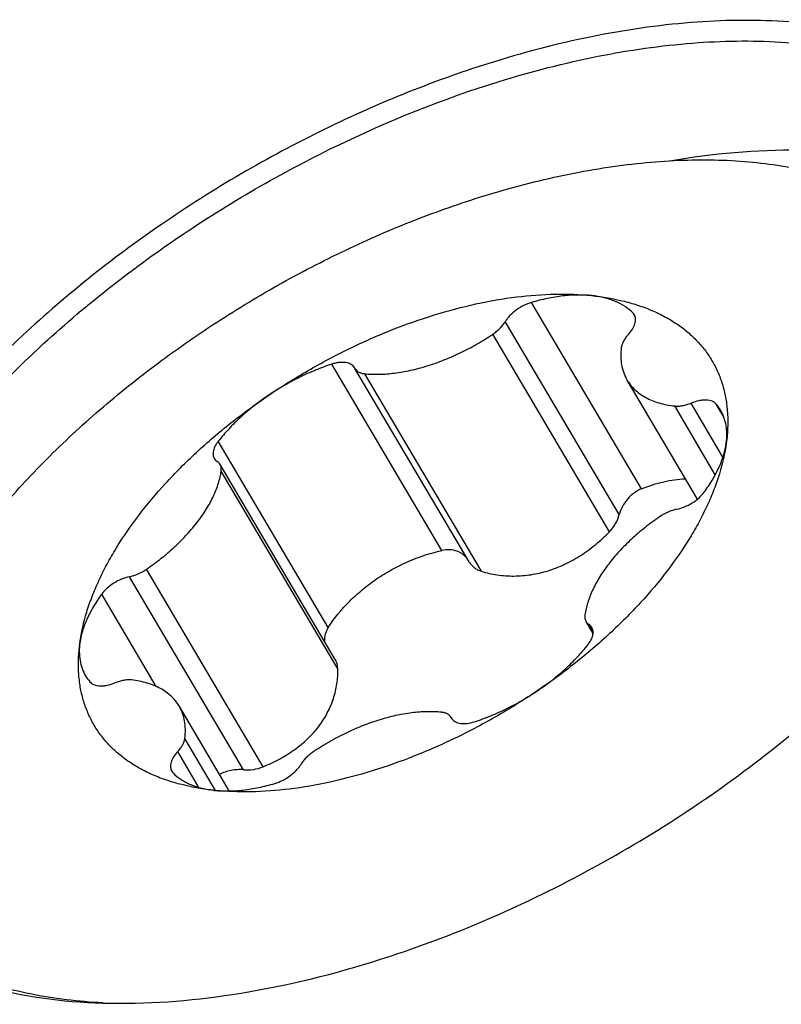
# Model space of a CAD drawing. Units: millimetres. Extents: x 0 to 594, y 0 to 420.
# Drawn here: x 131 to 135, y 147 to 152 of the extents above; entities that cross this region are included whole.
import ezdxf

# ---------------------------------------------------------------- set-up
doc = ezdxf.new("R2010")
doc.units = ezdxf.units.MM
doc.header["$LTSCALE"] = 32.67
doc.layers.add('10105084_CL', color=7, linetype='CONTINUOUS')
doc.layers.add('607065213-000_CL', color=7, linetype='CONTINUOUS')

msp = doc.modelspace()

# ---------------------------------------------------------------- linework, layer by layer
at = {"layer": '10105084_CL', "color": 9, "linetype": 'CONTINUOUS'}
for p, q in [((134.5098, 149.3728), (133.9056, 150.3963)), ((134.4756, 150.3179), (134.4636, 150.3382)), ((134.3878, 149.2309), (133.7618, 150.2914)), ((134.3341, 149.1371), (133.6934, 150.2224)), ((133.4127, 149.0337), (132.8085, 150.0573)), ((133.6305, 148.9196), (132.9898, 150.0049)), ((134.9577, 149.5474), (134.7829, 149.8436)), ((134.9614, 149.7689), (134.921, 149.8374)), ((134.9154, 149.45), (134.6924, 149.8277)), ((132.7892, 148.6105), (132.185, 149.634)), ((132.8421, 148.3844), (132.2014, 149.4697)), ((132.4318, 147.8458), (131.7912, 148.9311)), ((132.3233, 147.8295), (131.6973, 148.8899)), ((131.8445, 148.2872), (131.5453, 148.7941)), ((134.244, 148.589), (134.2214, 148.6272)), ((132.1704, 147.7156), (132.0017, 148.0012)), ((132.0788, 147.7324), (131.9627, 147.9291))]:
    msp.add_line(p, q, dxfattribs=at)
at = {"layer": '10105084_CL', "color": 7, "linetype": 'CONTINUOUS'}
for p, q in [((133.5631, 148.9719), (132.9363, 150.0336)), ((134.8171, 149.3161), (134.4309, 149.9704)), ((132.8275, 148.4355), (132.1952, 149.5065)), ((134.244, 148.5786), (134.2056, 148.6436)), ((132.2455, 147.7128), (131.9699, 148.1797)), ((133.469, 148.109), (133.4658, 148.1143))]:
    msp.add_line(p, q, dxfattribs=at)
for centre, radius, start, end in [((132.8929, 150.014), 0.0475, 27.3958, 30.5577), ((132.9772, 150.0578), 0.0475, 207.3957, 210.5567), ((134.7384, 149.6834), 0.2389, 30.5613, 40.1462), ((131.6625, 148.4668), 0.2389, 210.5613, 220.1462), ((133.4236, 148.0924), 0.0475, 27.3957, 30.5567), ((133.508, 148.1361), 0.0475, 207.3958, 210.5577), ((133.508, 148.1361), 0.0476, 210.561, 214.8074)]:
    msp.add_arc(centre, radius, start, end, dxfattribs=at)
for points, knots in [([(133.6448, 150.982), (133.7181, 151.0046), (133.864, 151.0462), (134.0827, 151.0976), (134.2974, 151.137), (134.5073, 151.1643), (134.711, 151.1792), (134.9077, 151.1818), (135.0962, 151.1719), (135.2756, 151.1497), (135.445, 151.1152), (135.6034, 151.0685), (135.7501, 151.01), (135.8842, 150.9398), (136.0051, 150.8583), (136.1119, 150.7658), (136.2042, 150.663), (136.2558, 150.5876), (136.2787, 150.5486)], [0, 0, 0, 0, 0.080533, 0.159116, 0.235518, 0.309534, 0.380991, 0.449756, 0.515736, 0.578892, 0.639242, 0.696869, 0.75193, 0.804665, 0.855396, 0.904531, 0.952552, 1, 1, 1, 1]), ([(130.4229, 147.0918), (130.4034, 147.125), (130.3678, 147.1939), (130.326, 147.3033), (130.2959, 147.4186), (130.2776, 147.5391), (130.2712, 147.6645), (130.2765, 147.7942), (130.2936, 147.9278), (130.3225, 148.0647), (130.3629, 148.2045), (130.4147, 148.3466), (130.4777, 148.4904), (130.5517, 148.6355), (130.6364, 148.7812), (130.7314, 148.9271), (130.8364, 149.0726), (130.9911, 149.2676), (131.2072, 149.5064), (131.4959, 149.7792), (131.8126, 150.0375), (132.1526, 150.2773), (132.5107, 150.4952), (132.8816, 150.6876), (133.2595, 150.8519), (133.5164, 150.9423), (133.6448, 150.982)], [0, 0, 0, 0, 0.020684, 0.04155, 0.062773, 0.084512, 0.10691, 0.130088, 0.154141, 0.179146, 0.205154, 0.232198, 0.260291, 0.289431, 0.319599, 0.350765, 0.382885, 0.415908, 0.484389, 0.555638, 0.628978, 0.703661, 0.778901, 0.853897, 0.927851, 1, 1, 1, 1]), ([(133.3707, 150.3276), (133.4466, 150.351), (133.5965, 150.391), (133.8195, 150.4299), (134.0321, 150.4459), (134.1696, 150.4409), (134.2355, 150.4341)], [0, 0, 0, 0, 0.271668, 0.53023, 0.773498, 1, 1, 1, 1]), ([(134.2355, 150.4341), (134.2103, 150.4367), (134.1578, 150.4388), (134.0767, 150.4332), (133.9917, 150.4193), (133.9345, 150.4048), (133.9056, 150.3963)], [0, 0, 0, 0, 0.227217, 0.470603, 0.728847, 1, 1, 1, 1]), ([(134.2355, 150.4341), (134.2963, 150.4278), (134.3853, 150.4129), (134.4982, 150.38), (134.5756, 150.3502), (134.6471, 150.315), (134.7125, 150.2743), (134.7714, 150.2285), (134.8236, 150.1777), (134.8688, 150.1221), (134.9069, 150.0619), (134.9375, 149.9974), (134.9606, 149.929), (134.9761, 149.857), (134.9867, 149.7548), (134.9827, 149.6762), (134.9755, 149.6237)], [0, 0, 0, 0, 0.146956, 0.216034, 0.282326, 0.346053, 0.407511, 0.467068, 0.525164, 0.582299, 0.639012, 0.695866, 0.753413, 0.812176, 0.872627, 1, 1, 1, 1]), ([(134.4636, 150.3382), (134.4503, 150.3516), (134.4198, 150.3763), (134.3658, 150.4044), (134.3034, 150.4243), (134.2588, 150.4317), (134.2355, 150.4341)], [0, 0, 0, 0, 0.224399, 0.463262, 0.720978, 1, 1, 1, 1]), ([(133.9056, 150.3963), (133.8907, 150.392), (133.8614, 150.3802), (133.8214, 150.3559), (133.7922, 150.3307), (133.7731, 150.3086), (133.7652, 150.2972), (133.7618, 150.2914)], [0, 0, 0, 0, 0.255579, 0.518194, 0.771178, 0.889407, 1, 1, 1, 1]), ([(132.4603, 149.8855), (132.5314, 149.9337), (132.6768, 150.0249), (132.9031, 150.1452), (133.1344, 150.2474), (133.292, 150.3033), (133.3707, 150.3276)], [0, 0, 0, 0, 0.253548, 0.506719, 0.756503, 1, 1, 1, 1]), ([(134.4382, 150.221), (134.4465, 150.23), (134.4577, 150.2441), (134.4688, 150.2643), (134.4745, 150.2787), (134.4776, 150.2926), (134.4782, 150.3058), (134.4761, 150.318), (134.4729, 150.3254), (134.4709, 150.3288)], [0, 0, 0, 0, 0.307147, 0.446223, 0.574618, 0.692537, 0.801104, 0.902512, 1, 1, 1, 1]), ([(134.4709, 150.3288), (134.4704, 150.3296), (134.4683, 150.333), (134.4657, 150.3361), (134.4636, 150.3382)], [0, 0, 0, 0, 0.248556, 1, 1, 1, 1]), ([(133.6934, 150.2224), (133.7007, 150.2273), (133.7145, 150.2375), (133.7332, 150.2544), (133.7491, 150.2723), (133.758, 150.285), (133.7618, 150.2914)], [0, 0, 0, 0, 0.267376, 0.526133, 0.771615, 1, 1, 1, 1]), ([(132.9898, 150.0049), (133.016, 150.0023), (133.0706, 150.0006), (133.1549, 150.0072), (133.2433, 150.0227), (133.3342, 150.047), (133.4263, 150.0796), (133.5179, 150.1199), (133.6076, 150.1674), (133.6653, 150.2034), (133.6934, 150.2224)], [0, 0, 0, 0, 0.105166, 0.218004, 0.337836, 0.463666, 0.594257, 0.728202, 0.863977, 1, 1, 1, 1]), ([(134.4382, 150.221), (134.4328, 150.2153), (134.423, 150.2036), (134.4112, 150.1853), (134.4029, 150.1672), (134.3998, 150.1548), (134.3991, 150.1489)], [0, 0, 0, 0, 0.283644, 0.546156, 0.785019, 1, 1, 1, 1]), ([(134.3991, 150.1489), (134.397, 150.1326), (134.395, 150.1006), (134.3992, 150.0536), (134.4108, 150.0099), (134.4235, 149.983), (134.4309, 149.9704)], [0, 0, 0, 0, 0.267271, 0.520241, 0.762851, 1, 1, 1, 1]), ([(132.8085, 150.0573), (132.7783, 150.0475), (132.7181, 150.0253), (132.6296, 149.9854), (132.5432, 149.9389), (132.4875, 149.9039), (132.4603, 149.8855)], [0, 0, 0, 0, 0.244202, 0.494061, 0.746913, 1, 1, 1, 1]), ([(132.9338, 150.0382), (132.9316, 150.0419), (132.9261, 150.0489), (132.915, 150.0571), (132.9014, 150.063), (132.8857, 150.0666), (132.8681, 150.0679), (132.849, 150.0667), (132.8289, 150.0632), (132.8153, 150.0595), (132.8085, 150.0573)], [0, 0, 0, 0, 0.094819, 0.194201, 0.301777, 0.419802, 0.549199, 0.689801, 0.840608, 1, 1, 1, 1]), ([(132.9363, 150.0336), (132.9387, 150.0296), (132.9449, 150.022), (132.9573, 150.0134), (132.9726, 150.0075), (132.9839, 150.0055), (132.9898, 150.0049)], [0, 0, 0, 0, 0.222664, 0.457861, 0.715168, 1, 1, 1, 1]), ([(134.4309, 149.9704), (134.4367, 149.9606), (134.4499, 149.9416), (134.4737, 149.9159), (134.5015, 149.8932), (134.5332, 149.8735), (134.5684, 149.8569), (134.6211, 149.8388), (134.6634, 149.8309), (134.6924, 149.8277)], [0, 0, 0, 0, 0.110988, 0.223563, 0.339207, 0.459217, 0.584651, 0.716311, 1, 1, 1, 1]), ([(131.4253, 148.5264), (131.433, 148.5834), (131.4528, 148.6696), (131.4921, 148.7829), (131.5295, 148.8709), (131.574, 148.9597), (131.6437, 149.0809), (131.7481, 149.2318), (131.8958, 149.4073), (132.0655, 149.5771), (132.2544, 149.7384), (132.3901, 149.8378), (132.4603, 149.8855)], [0, 0, 0, 0, 0.098287, 0.150617, 0.205112, 0.261772, 0.320564, 0.444207, 0.575257, 0.712544, 0.854656, 1, 1, 1, 1]), ([(132.4603, 149.8855), (132.4334, 149.8672), (132.3814, 149.8292), (132.3086, 149.7677), (132.2428, 149.703), (132.2033, 149.6572), (132.185, 149.634)], [0, 0, 0, 0, 0.260699, 0.515972, 0.763193, 1, 1, 1, 1]), ([(134.6924, 149.8277), (134.6992, 149.827), (134.7137, 149.8267), (134.736, 149.8293), (134.7594, 149.8349), (134.775, 149.8404), (134.7829, 149.8436)], [0, 0, 0, 0, 0.222239, 0.465095, 0.725723, 1, 1, 1, 1]), ([(134.921, 149.8374), (134.9181, 149.8408), (134.911, 149.8472), (134.8979, 149.854), (134.8824, 149.8585), (134.8649, 149.8605), (134.8457, 149.8599), (134.8177, 149.8558), (134.7967, 149.8492), (134.7829, 149.8436)], [0, 0, 0, 0, 0.092524, 0.191936, 0.300976, 0.420964, 0.552023, 0.693347, 1, 1, 1, 1]), ([(134.9755, 149.6237), (134.9778, 149.6402), (134.98, 149.6728), (134.976, 149.7204), (134.9644, 149.7648), (134.9516, 149.7921), (134.9441, 149.8048)], [0, 0, 0, 0, 0.267646, 0.520693, 0.763143, 1, 1, 1, 1]), ([(132.185, 149.634), (132.1786, 149.6259), (132.1677, 149.6096), (132.159, 149.5876), (132.1564, 149.5708), (132.1566, 149.5594), (132.1589, 149.5488), (132.1618, 149.5423), (132.1636, 149.5393)], [0, 0, 0, 0, 0.302675, 0.566762, 0.684889, 0.794989, 0.899104, 1, 1, 1, 1]), ([(134.9755, 149.6237), (134.9678, 149.5668), (134.948, 149.4805), (134.9087, 149.3672), (134.8714, 149.2792), (134.8269, 149.1904), (134.7571, 149.0693), (134.6527, 148.9183), (134.505, 148.7429), (134.3353, 148.573), (134.1464, 148.4117), (134.0107, 148.3124), (133.9405, 148.2647)], [0, 0, 0, 0, 0.098287, 0.150617, 0.205112, 0.261772, 0.320564, 0.444207, 0.575257, 0.712544, 0.854656, 1, 1, 1, 1]), ([(134.8555, 149.356), (134.8718, 149.3781), (134.9013, 149.4222), (134.9371, 149.4903), (134.9625, 149.5571), (134.9726, 149.6019), (134.9755, 149.6237)], [0, 0, 0, 0, 0.277502, 0.536957, 0.77765, 1, 1, 1, 1]), ([(132.1636, 149.5393), (132.1655, 149.5361), (132.1702, 149.53), (132.1761, 149.5251), (132.1794, 149.5229)], [0, 0, 0, 0, 0.490807, 1, 1, 1, 1]), ([(132.1952, 149.5065), (132.1933, 149.5097), (132.1886, 149.5159), (132.1826, 149.5208), (132.1794, 149.5229)], [0, 0, 0, 0, 0.490808, 1, 1, 1, 1]), ([(131.7912, 148.9311), (131.8189, 148.95), (131.8725, 148.9895), (131.9471, 149.0535), (132.0142, 149.1208), (132.0727, 149.1903), (132.1215, 149.2608), (132.1599, 149.3313), (132.1873, 149.4006), (132.1982, 149.4472), (132.2014, 149.4697)], [0, 0, 0, 0, 0.145222, 0.287195, 0.424364, 0.555346, 0.678998, 0.794499, 0.901452, 1, 1, 1, 1]), ([(132.2014, 149.4697), (132.2024, 149.4762), (132.2025, 149.4861), (132.1993, 149.4984), (132.1967, 149.5039), (132.1952, 149.5065)], [0, 0, 0, 0, 0.520396, 0.763066, 1, 1, 1, 1]), ([(134.5098, 149.3728), (134.5496, 149.3888), (134.6287, 149.4144), (134.7111, 149.4266), (134.7509, 149.4284)], [0, 0, 0, 0, 0.51862, 1, 1, 1, 1]), ([(134.5098, 149.3728), (134.4952, 149.3669), (134.4672, 149.3506), (134.4317, 149.317), (134.4041, 149.2765), (134.3919, 149.2462), (134.3878, 149.2309)], [0, 0, 0, 0, 0.243564, 0.498541, 0.753823, 1, 1, 1, 1]), ([(134.7035, 149.2602), (134.7182, 149.2633), (134.7478, 149.2728), (134.7892, 149.2944), (134.8205, 149.3179), (134.842, 149.3391), (134.8513, 149.3503), (134.8555, 149.356)], [0, 0, 0, 0, 0.246, 0.505441, 0.761954, 0.884196, 1, 1, 1, 1]), ([(134.7035, 149.2602), (134.6955, 149.2585), (134.6793, 149.2541), (134.6472, 149.2418), (134.6242, 149.229), (134.6097, 149.2191)], [0, 0, 0, 0, 0.238225, 0.487539, 1, 1, 1, 1]), ([(134.6097, 149.2191), (134.5819, 149.2001), (134.5283, 149.1606), (134.4537, 149.0967), (134.3866, 149.0294), (134.3282, 148.9599), (134.2793, 148.8893), (134.2409, 148.8188), (134.2136, 148.7495), (134.2026, 148.703), (134.1994, 148.6804)], [0, 0, 0, 0, 0.145222, 0.287195, 0.424364, 0.555346, 0.678998, 0.794499, 0.901452, 1, 1, 1, 1]), ([(134.3341, 149.1371), (134.347, 149.1504), (134.369, 149.1798), (134.3832, 149.2137), (134.3878, 149.2309)], [0, 0, 0, 0, 0.508934, 1, 1, 1, 1]), ([(133.6305, 148.9196), (133.6591, 148.911), (133.7183, 148.8978), (133.8102, 148.8913), (133.9042, 148.8988), (133.9983, 148.9206), (134.0902, 148.9566), (134.178, 149.0056), (134.2601, 149.066), (134.3102, 149.1125), (134.3341, 149.1371)], [0, 0, 0, 0, 0.115594, 0.233934, 0.355172, 0.479348, 0.606341, 0.735826, 0.867275, 1, 1, 1, 1]), ([(132.7892, 148.6105), (132.8227, 148.6623), (132.8827, 148.7354), (132.9764, 148.8205), (133.0547, 148.8791), (133.1387, 148.9306), (133.256, 148.9884), (133.3495, 149.0195), (133.4127, 149.0337)], [0, 0, 0, 0, 0.239956, 0.364821, 0.491748, 0.619767, 0.747859, 1, 1, 1, 1]), ([(133.5562, 148.9836), (133.5527, 148.9888), (133.545, 148.9987), (133.531, 149.0116), (133.5148, 149.0222), (133.4904, 149.0331), (133.4556, 149.0397), (133.427, 149.0369), (133.4127, 149.0337)], [0, 0, 0, 0, 0.115961, 0.232827, 0.351712, 0.473605, 0.728426, 1, 1, 1, 1]), ([(133.5631, 148.9719), (133.5667, 148.9657), (133.5751, 148.9541), (133.5909, 148.9392), (133.6095, 148.9273), (133.6233, 148.9218), (133.6305, 148.9196)], [0, 0, 0, 0, 0.244903, 0.491347, 0.742205, 1, 1, 1, 1]), ([(131.6973, 148.8899), (131.7053, 148.8916), (131.7215, 148.896), (131.7536, 148.9083), (131.7766, 148.9211), (131.7912, 148.9311)], [0, 0, 0, 0, 0.238225, 0.487539, 1, 1, 1, 1]), ([(131.6973, 148.8899), (131.6826, 148.8869), (131.653, 148.8773), (131.6116, 148.8557), (131.5803, 148.8322), (131.5588, 148.811), (131.5495, 148.7998), (131.5453, 148.7941)], [0, 0, 0, 0, 0.246, 0.505441, 0.761954, 0.884196, 1, 1, 1, 1]), ([(131.5453, 148.7941), (131.5291, 148.772), (131.4996, 148.7279), (131.4637, 148.6598), (131.4383, 148.593), (131.4282, 148.5482), (131.4253, 148.5264)], [0, 0, 0, 0, 0.277502, 0.536957, 0.77765, 1, 1, 1, 1]), ([(134.1994, 148.6804), (134.1985, 148.6739), (134.1983, 148.664), (134.2015, 148.6518), (134.2041, 148.6462), (134.2056, 148.6436)], [0, 0, 0, 0, 0.520396, 0.763066, 1, 1, 1, 1]), ([(132.7892, 148.6105), (132.7854, 148.6046), (132.7788, 148.5925), (132.7719, 148.5733), (132.7684, 148.5539), (132.7683, 148.541), (132.7689, 148.5347)], [0, 0, 0, 0, 0.263422, 0.517045, 0.761925, 1, 1, 1, 1]), ([(134.2056, 148.6436), (134.2075, 148.6404), (134.2122, 148.6343), (134.2182, 148.6294), (134.2214, 148.6272)], [0, 0, 0, 0, 0.490808, 1, 1, 1, 1]), ([(134.2158, 148.5161), (134.2222, 148.5243), (134.2331, 148.5405), (134.2418, 148.5626), (134.2444, 148.5793), (134.2442, 148.5907), (134.2419, 148.6013), (134.239, 148.6078), (134.2373, 148.6108)], [0, 0, 0, 0, 0.302675, 0.566762, 0.684889, 0.794989, 0.899104, 1, 1, 1, 1]), ([(134.2373, 148.6108), (134.2354, 148.614), (134.2307, 148.6202), (134.2247, 148.6251), (134.2214, 148.6272)], [0, 0, 0, 0, 0.490807, 1, 1, 1, 1]), ([(132.1654, 147.716), (132.1046, 147.7224), (132.0155, 147.7373), (131.9027, 147.7701), (131.8253, 147.7999), (131.7537, 147.8352), (131.6883, 147.8758), (131.6294, 147.9216), (131.5772, 147.9724), (131.532, 148.0281), (131.494, 148.0883), (131.4633, 148.1527), (131.4402, 148.2211), (131.4247, 148.2931), (131.4141, 148.3953), (131.4181, 148.4739), (131.4253, 148.5264)], [0, 0, 0, 0, 0.146956, 0.216034, 0.282326, 0.346053, 0.407511, 0.467068, 0.525164, 0.582299, 0.639012, 0.695866, 0.753413, 0.812176, 0.872627, 1, 1, 1, 1]), ([(131.4253, 148.5264), (131.423, 148.5099), (131.4208, 148.4774), (131.4248, 148.4297), (131.4364, 148.3853), (131.4492, 148.358), (131.4568, 148.3453)], [0, 0, 0, 0, 0.267646, 0.520693, 0.763143, 1, 1, 1, 1]), ([(133.9405, 148.2647), (133.9674, 148.2829), (134.0194, 148.3209), (134.0922, 148.3824), (134.158, 148.4472), (134.1976, 148.4929), (134.2158, 148.5161)], [0, 0, 0, 0, 0.260699, 0.515972, 0.763193, 1, 1, 1, 1]), ([(132.8421, 148.3844), (132.8419, 148.3934), (132.8392, 148.4112), (132.832, 148.4278), (132.8275, 148.4355)], [0, 0, 0, 0, 0.50053, 1, 1, 1, 1]), ([(132.4318, 147.8458), (132.4625, 147.8583), (132.5219, 147.8861), (132.6043, 147.9372), (132.677, 147.9971), (132.7382, 148.065), (132.7861, 148.1397), (132.8199, 148.2191), (132.8392, 148.3013), (132.8427, 148.3569), (132.8421, 148.3844)], [0, 0, 0, 0, 0.137758, 0.272011, 0.402257, 0.528352, 0.650543, 0.769391, 0.885622, 1, 1, 1, 1]), ([(131.7084, 148.3224), (131.7016, 148.3232), (131.6872, 148.3235), (131.6648, 148.3208), (131.6414, 148.3153), (131.6258, 148.3098), (131.618, 148.3066)], [0, 0, 0, 0, 0.222239, 0.465095, 0.725723, 1, 1, 1, 1]), ([(131.9699, 148.1797), (131.9641, 148.1895), (131.951, 148.2085), (131.9271, 148.2342), (131.8993, 148.2569), (131.8677, 148.2766), (131.8325, 148.2932), (131.7798, 148.3114), (131.7374, 148.3192), (131.7084, 148.3224)], [0, 0, 0, 0, 0.110988, 0.223563, 0.339207, 0.459217, 0.584651, 0.716311, 1, 1, 1, 1]), ([(131.4798, 148.3128), (131.4828, 148.3093), (131.4898, 148.303), (131.5029, 148.2961), (131.5184, 148.2916), (131.5359, 148.2897), (131.5551, 148.2902), (131.5831, 148.2943), (131.6041, 148.3009), (131.618, 148.3066)], [0, 0, 0, 0, 0.092524, 0.191936, 0.300976, 0.420964, 0.552023, 0.693347, 1, 1, 1, 1]), ([(133.9405, 148.2647), (133.8695, 148.2164), (133.724, 148.1252), (133.4977, 148.0049), (133.2664, 147.9027), (133.1088, 147.8469), (133.0301, 147.8225)], [0, 0, 0, 0, 0.253548, 0.506719, 0.756503, 1, 1, 1, 1]), ([(133.5923, 148.0929), (133.6225, 148.1027), (133.6828, 148.1248), (133.7712, 148.1647), (133.8577, 148.2112), (133.9133, 148.2462), (133.9405, 148.2647)], [0, 0, 0, 0, 0.244202, 0.494061, 0.746913, 1, 1, 1, 1]), ([(132.0017, 148.0012), (132.0038, 148.0175), (132.0059, 148.0496), (132.0016, 148.0965), (131.99, 148.1403), (131.9773, 148.1671), (131.9699, 148.1797)], [0, 0, 0, 0, 0.267271, 0.520241, 0.762851, 1, 1, 1, 1]), ([(133.411, 148.1452), (133.3848, 148.1478), (133.3302, 148.1495), (133.2459, 148.143), (133.1576, 148.1274), (133.0666, 148.1032), (132.9746, 148.0706), (132.8829, 148.0302), (132.7933, 147.9827), (132.7356, 147.9468), (132.7074, 147.9277)], [0, 0, 0, 0, 0.105166, 0.218004, 0.337836, 0.463666, 0.594257, 0.728202, 0.863977, 1, 1, 1, 1]), ([(133.4645, 148.1165), (133.4621, 148.1206), (133.456, 148.1281), (133.4435, 148.1367), (133.4282, 148.1426), (133.4169, 148.1446), (133.411, 148.1452)], [0, 0, 0, 0, 0.222664, 0.457861, 0.715168, 1, 1, 1, 1]), ([(133.469, 148.109), (133.4713, 148.1055), (133.4772, 148.0991), (133.4884, 148.0917), (133.502, 148.0864), (133.5174, 148.0832), (133.5346, 148.0823), (133.5601, 148.0841), (133.5794, 148.0887), (133.5923, 148.0929)], [0, 0, 0, 0, 0.09478, 0.194877, 0.303381, 0.422131, 0.551806, 0.692147, 1, 1, 1, 1]), ([(131.9627, 147.9291), (131.968, 147.9349), (131.9778, 147.9465), (131.9896, 147.9648), (131.9979, 147.983), (132.001, 147.9953), (132.0017, 148.0012)], [0, 0, 0, 0, 0.283644, 0.546156, 0.785019, 1, 1, 1, 1]), ([(131.9627, 147.9291), (131.9543, 147.9201), (131.9431, 147.906), (131.932, 147.8858), (131.9264, 147.8714), (131.9232, 147.8575), (131.9227, 147.8443), (131.9248, 147.8321), (131.928, 147.8247), (131.9299, 147.8213)], [0, 0, 0, 0, 0.307147, 0.446223, 0.574618, 0.692537, 0.801104, 0.902512, 1, 1, 1, 1]), ([(132.7074, 147.9277), (132.7002, 147.9229), (132.6864, 147.9126), (132.6677, 147.8957), (132.6517, 147.8778), (132.6428, 147.8651), (132.639, 147.8587)], [0, 0, 0, 0, 0.267376, 0.526133, 0.771615, 1, 1, 1, 1]), ([(132.3233, 147.8295), (132.3417, 147.828), (132.3788, 147.8293), (132.4148, 147.8388), (132.4318, 147.8458)], [0, 0, 0, 0, 0.500203, 1, 1, 1, 1]), ([(132.4953, 147.7538), (132.5101, 147.7582), (132.5394, 147.7699), (132.5794, 147.7943), (132.6086, 147.8194), (132.6277, 147.8415), (132.6356, 147.853), (132.639, 147.8587)], [0, 0, 0, 0, 0.255579, 0.518194, 0.771178, 0.889407, 1, 1, 1, 1]), ([(131.9299, 147.8213), (131.9304, 147.8205), (131.9326, 147.8171), (131.9351, 147.814), (131.9372, 147.8119)], [0, 0, 0, 0, 0.248556, 1, 1, 1, 1]), ([(131.9372, 147.8119), (131.9505, 147.7985), (131.981, 147.7738), (132.0351, 147.7457), (132.0974, 147.7258), (132.142, 147.7185), (132.1654, 147.716)], [0, 0, 0, 0, 0.224399, 0.463262, 0.720978, 1, 1, 1, 1]), ([(133.0301, 147.8225), (132.9543, 147.7991), (132.8043, 147.7592), (132.5814, 147.7202), (132.3688, 147.7042), (132.2312, 147.7092), (132.1654, 147.716)], [0, 0, 0, 0, 0.271668, 0.53023, 0.773499, 1, 1, 1, 1]), ([(132.3233, 147.8295), (132.312, 147.8303), (132.2892, 147.8305), (132.2553, 147.8262), (132.2225, 147.8173), (132.2019, 147.8083), (132.1922, 147.8031)], [0, 0, 0, 0, 0.250676, 0.504413, 0.756038, 1, 1, 1, 1]), ([(132.1654, 147.716), (132.1905, 147.7134), (132.243, 147.7114), (132.3241, 147.7169), (132.4091, 147.7308), (132.4663, 147.7453), (132.4953, 147.7538)], [0, 0, 0, 0, 0.227217, 0.470603, 0.728847, 1, 1, 1, 1])]:
    msp.add_open_spline(points, degree=3, knots=knots, dxfattribs=at)
at = {"layer": '607065213-000_CL', "color": 7, "linetype": 'CONTINUOUS'}
for points, knots in [([(136.8416, 150.9208), (136.8114, 151.0343), (136.7179, 151.2549), (136.4798, 151.5328), (136.157, 151.7435), (135.7621, 151.8832), (135.3059, 151.9512), (134.7998, 151.947), (134.2566, 151.8713), (133.8889, 151.7771), (133.7021, 151.7193)], [0, 0, 0, 0, 0.098023, 0.196471, 0.301037, 0.415935, 0.543421, 0.68399, 0.836802, 1, 1, 1, 1]), ([(133.7291, 151.6109), (133.9072, 151.6659), (134.2578, 151.7562), (134.7762, 151.831), (135.2609, 151.8396), (135.7002, 151.7814), (136.0838, 151.6568), (136.4019, 151.4665), (136.6436, 151.2135), (136.7461, 151.0094), (136.7816, 150.9039)], [0, 0, 0, 0, 0.162357, 0.314741, 0.455366, 0.583376, 0.699086, 0.804388, 0.902967, 1, 1, 1, 1]), ([(133.7021, 151.7193), (133.3815, 151.6202), (132.7477, 151.3648), (131.8667, 150.8505), (131.0866, 150.2284), (130.5489, 149.6385), (130.22, 149.1467), (130.0353, 148.7896), (129.909, 148.4397), (129.8434, 148.1027), (129.8408, 147.7842), (129.9023, 147.49), (130.028, 147.2268), (130.151, 147.0784), (130.22, 147.0123)], [0, 0, 0, 0, 0.149939, 0.303904, 0.454349, 0.594212, 0.658467, 0.718265, 0.773438, 0.824142, 0.870936, 0.914838, 0.957293, 1, 1, 1, 1]), ([(130.2641, 147.0564), (130.2022, 147.1238), (130.0934, 147.274), (129.9877, 147.5352), (129.9428, 147.8242), (129.9584, 148.135), (130.0331, 148.4622), (130.165, 148.8006), (130.3516, 149.1451), (130.6779, 149.6175), (131.2035, 150.1828), (131.9601, 150.7784), (132.8104, 151.2706), (133.4206, 151.5155), (133.7291, 151.6109)], [0, 0, 0, 0, 0.042242, 0.084675, 0.128892, 0.176198, 0.227476, 0.283179, 0.343396, 0.40792, 0.547844, 0.697791, 0.850925, 1, 1, 1, 1]), ([(133.0295, 146.773), (133.4107, 146.8908), (134.1587, 147.2056), (135.1694, 147.8503), (135.8927, 148.5126), (136.3483, 149.0879), (136.529, 149.3831), (136.6048, 149.5306)], [0, 0, 0, 0, 0.259277, 0.523936, 0.775878, 0.892204, 1, 1, 1, 1]), ([(131.5511, 146.5485), (131.4175, 146.5554), (131.1621, 146.5851), (130.8063, 146.6857), (130.5022, 146.8393), (130.3345, 146.9797), (130.2641, 147.0564)], [0, 0, 0, 0, 0.283442, 0.54229, 0.779283, 1, 1, 1, 1]), ([(131.5512, 146.5477), (131.7889, 146.5407), (132.2907, 146.5789), (132.7789, 146.6956), (133.0295, 146.773)], [0, 0, 0, 0, 0.475495, 1, 1, 1, 1]), ([(130.6973, 146.7113), (130.7598, 146.686), (131.0353, 146.5918), (131.3281, 146.5542), (131.5512, 146.5477)], [0, 0, 0, 0, 0.231954, 1, 1, 1, 1])]:
    msp.add_open_spline(points, degree=3, knots=knots, dxfattribs=at)
at = {"layer": '607065213-000_CL', "color": 9, "linetype": 'CONTINUOUS'}
msp.add_open_spline([(134.6663, 151.1754), (134.9014, 151.2156), (135.3494, 151.2573), (135.893, 151.1964), (136.264, 151.0715), (136.4981, 150.9478), (136.6944, 150.792), (136.799, 150.6666), (136.8429, 150.6005)], degree=3, knots=[0, 0, 0, 0, 0.301723, 0.566187, 0.684767, 0.795287, 0.899534, 1, 1, 1, 1], dxfattribs=at)

doc.saveas('drawing.dxf')
